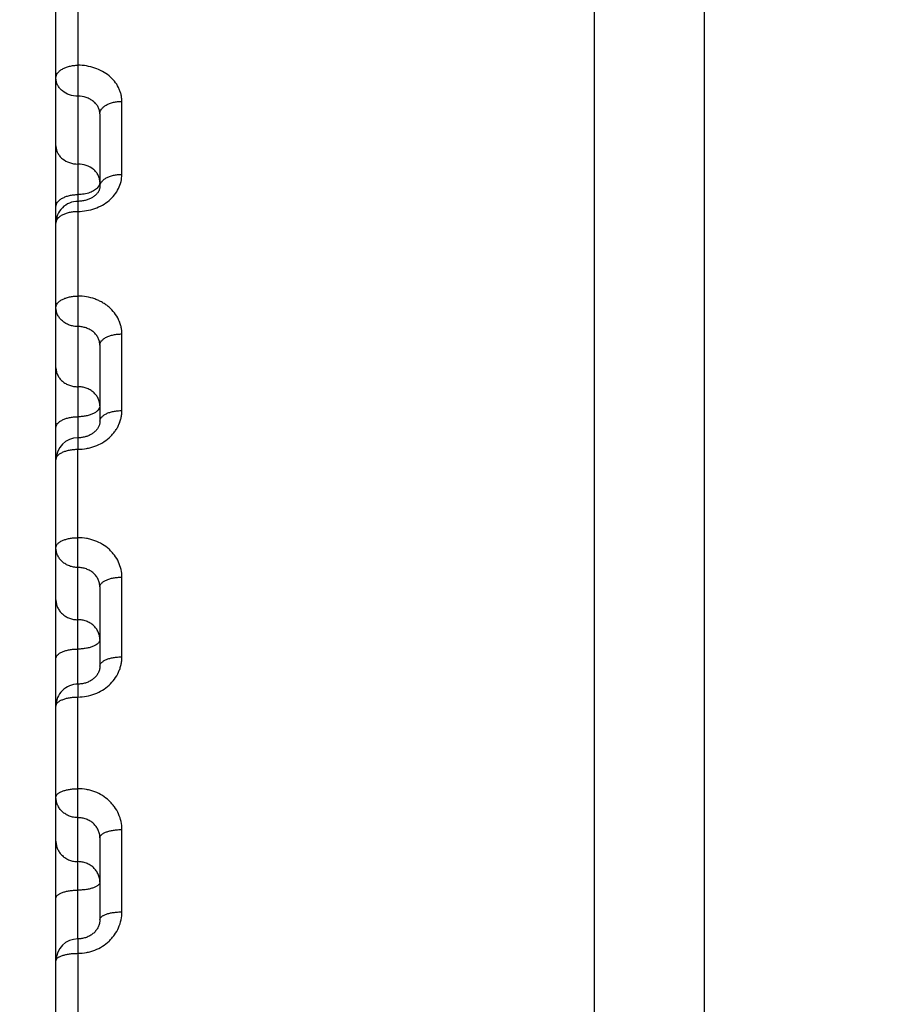
# Model space of a CAD drawing. Units: inches. Extents: x 0 to 22.3, y -0.1 to 17.2.
# Drawn here: x 6.5 to 6.7, y 3.5 to 3.7 of the extents above; entities that cross this region are included whole.
import ezdxf

# ---------------------------------------------------------------- set-up
doc = ezdxf.new("R2010")
doc.units = ezdxf.units.IN
doc.header["$LTSCALE"] = 1.21
doc.header["$MEASUREMENT"] = 0
doc.layers.get('0').update_dxf_attribs({"linetype": 'CONTINUOUS'})
doc.layers.add('DIMENSIONS', color=7, linetype='CONTINUOUS')
doc.styles.get("Standard").update_dxf_attribs({"font": 'txt', "width": 0.8})
doc.dimstyles.new('DIMSTYLE_2', dxfattribs={"dimtxt": 0.125, "dimasz": 0.1875, "dimexe": 0.125, "dimexo": 0.0625, "dimgap": 0.0625, "dimtad": 0, "dimtih": 1, "dimtoh": 1, "dimlfac": 4, "dimzin": 4, "dimdsep": 46, "dimtxsty": 'STANDARD', "dimblk": '_FILLED', "dimblk1": '_FILLED', "dimblk2": '_FILLED', "dimcen": 0.09, "dimadec": 0, "dimazin": 0, "dimtp": 0.0001, "dimtm": 0.0001, "dimtfac": 1, "dimtofl": 0, "dimtmove": 0, "dimatfit": 3, "dimldrblk": '_FILLED', "dimfxl": 1, "dimtolj": 1, "dimtzin": 4, "dimarcsym": 0})

# ---------------------------------------------------------------- blocks, each defined once
blk = doc.blocks.new('_FILLED')
at = {"color": 0, "linetype": 'BYBLOCK'}
blk.add_solid([(0, 0), (-1, 0.1666666667), (-1, -0.1666666667)], dxfattribs=at)
blk = doc.blocks.new('*D8')
at = {"layer": 'DIMENSIONS', "color": 2, "linetype": 'CONTINUOUS'}
for p, q in [((8.2084540588, 4.2168197933), (5.2993427445, 4.2168197933)), ((5.4243427445, 4.2168197933), (5.4243427445, 3.3418197933)), ((5.4243427445, 2.2168197933), (5.4243427445, 3.0918197933)), ((8.1973121659, 2.2168197933), (5.2993427445, 2.2168197933))]:
    blk.add_line(p, q, dxfattribs=at)
at = {"layer": 'DIMENSIONS', "color": 2, "linetype": 'CONTINUOUS', "xscale": 0.1875, "yscale": 0.1875, "zscale": 0.1875}
for p, rotation in [((5.4243427445, 4.2168197933), 90), ((5.4243427445, 2.2168197933), 270)]:
    blk.add_blockref('_FILLED', p, dxfattribs=dict(at, rotation=rotation))

msp = doc.modelspace()

# ---------------------------------------------------------------- linework, layer by layer
at = {"color": 7, "linetype": 'CONTINUOUS'}
for p, q in [((6.6764928422, 2.3668197933), (6.6764928422, 4.066819697)), ((6.6514917713, 3.2712707418), (6.6514763364, 4.055857048)), ((6.5290046503, 2.6166019737), (6.5289810373, 3.8168994924)), ((6.5389855181, 3.5891326966), (6.5389858726, 3.5711126702))]:
    msp.add_line(p, q, dxfattribs=at)
at = {"color": 9, "linetype": 'CONTINUOUS'}
for p, q in [((6.5339828224, 3.7261623733), (6.5339849016, 3.6204687158)), ((6.5439836713, 3.6830091058), (6.5439833443, 3.6996336669)), ((6.5389837062, 3.6812376262), (6.5388933356, 3.6807045832)), ((6.538745223, 3.6803782301), (6.5385317625, 3.6800675742)), ((6.5388933356, 3.6807045832), (6.538745223, 3.6803782301)), ((6.5439847285, 3.6292713978), (6.5439843857, 3.6466961897)), ((6.533985953, 3.5670248463), (6.5339849016, 3.6204687158)), ((6.543985831, 3.5732279045), (6.5439854744, 3.5913555132)), ((6.5339860967, 3.5670248463), (6.5339860108, 3.5640857272)), ((6.5339870936, 3.5090466332), (6.5339860108, 3.5640857272)), ((6.5439869727, 3.5151919397), (6.5439866043, 3.5339210219)), ((6.5339868935, 3.5090466332), (6.5339871582, 3.5057613757)), ((6.5339871582, 3.5057613757), (6.5339912433, 3.2981089874))]:
    msp.add_line(p, q, dxfattribs=at)
at = {"color": 7, "linetype": 'CONTINUOUS'}
for points in [[(6.5389834006, 3.6967682676), (6.5389836707, 3.6802282118), (6.5389789333, 3.6801058456), (6.5389665275, 3.6799835877), (6.5389465559, 3.6798616137), (6.5389189762, 3.6797394283), (6.5388834324, 3.6796159428), (6.5388396523, 3.6794911105), (6.5387875118, 3.6793652998), (6.5387266152, 3.6792382705), (6.5386567176, 3.6791102614), (6.5385777981, 3.6789818623), (6.5384897846, 3.6788534988), (6.538392682, 3.678725638), (6.5382866465, 3.6785988834), (6.5381719622, 3.6784738821), (6.5380489116, 3.6783511691), (6.5379178136, 3.6782312511), (6.5377791142, 3.6781146629), (6.5376333476, 3.6780019275), (6.5374808782, 3.6778933706), (6.5373218804, 3.677789157), (6.5371568554, 3.6776896577), (6.5369862631, 3.6775951666), (6.5368101084, 3.6775057118), (6.5366288747, 3.6774215815), (6.5364430312, 3.6773430138), (6.5362524435, 3.6772699892), (6.5360576016, 3.6772027545), (6.5358589439, 3.6771415017), (6.5356561574, 3.6770862009), (6.5354497079, 3.6770370757), (6.5352400444, 3.6769943127), (6.535026763, 3.676957938), (6.5348103383, 3.6769281742), (6.5345912422, 3.6769052139), (6.5343690444, 3.6768891704), (6.5341439421, 3.6768802677), (6.5339837919, 3.6768784088)], [(6.5389844359, 3.6441449602), (6.5389846929, 3.6268031241), (6.5389786659, 3.6266450143), (6.5389632545, 3.6264885223), (6.5389387954, 3.6263339809), (6.5389055155, 3.6261811493), (6.5388633997, 3.6260292709), (6.5388125093, 3.6258784492), (6.5387530021, 3.6257290289), (6.5386847678, 3.6255807517), (6.538607861, 3.6254338731), (6.5385224702, 3.6252888471), (6.538428601, 3.6251458008), (6.5383264242, 3.6250051051), (6.5382162037, 3.624867215), (6.5380981009, 3.6247324057), (6.5379724232, 3.624601082), (6.5378395107, 3.6244736394), (6.5376995921, 3.6243503171), (6.5375530863, 3.6242314978), (6.5374003739, 3.6241174868), (6.5372415946, 3.6240083843), (6.5370771786, 3.6239044944), (6.536907554, 3.6238060781), (6.5367327902, 3.6237131716), (6.5365533243, 3.623626021), (6.5363695947, 3.6235448352), (6.5361815992, 3.6234696197), (6.5359897893, 3.623400581), (6.5357945888, 3.623337881), (6.5355958886, 3.6232815109), (6.5353941296, 3.6232316456), (6.5351897443, 3.623188426), (6.5349825649, 3.6231518691), (6.5347730373, 3.6231221318), (6.5345616049, 3.6230993412), (6.5343480744, 3.6230835616), (6.534132687, 3.6230749328), (6.5339848504, 3.6230732204)], [(6.5389858677, 3.5711144436), (6.5389855368, 3.5710664009), (6.5389757962, 3.5708581678), (6.5389530336, 3.5706535387), (6.5389179403, 3.570453072), (6.5388711162, 3.5702567911), (6.5388129189, 3.5700642317), (6.538743795, 3.5698756532), (6.5386642974, 3.5696915453), (6.538574745, 3.5695118685), (6.5384756344, 3.5693369948), (6.538367515, 3.5691673469), (6.5382507409, 3.5690029886), (6.538126044, 3.5688445114), (6.5379938543, 3.5686920232), (6.5378538748, 3.5685449183), (6.537706493, 3.568403482), (6.537552284, 3.5682681171), (6.5373909619, 3.5681385036), (6.5372227756, 3.5680148518), (6.5370483633, 3.5678976239), (6.5368679029, 3.5677869324), (6.5366818677, 3.5676830593), (6.536490753, 3.5675862661), (6.53629474, 3.5674966365), (6.5360943381, 3.5674143976), (6.5358900456, 3.5673397435), (6.5356819976, 3.567272718), (6.5354707132, 3.5672134939), (6.5352566964, 3.5671622111), (6.5350400338, 3.5671188938), (6.5348212461, 3.5670836674), (6.5346008516, 3.5670566269), (6.5343789063, 3.5670377997), (6.5341557687, 3.5670272659), (6.533985953, 3.5670248495)], [(6.5389866413, 3.5320390814), (6.5389868652, 3.5133888492), (6.538978717, 3.5131718045), (6.5389582576, 3.5129572271), (6.5389258928, 3.5127456439), (6.5388819883, 3.5125372914), (6.5388268204, 3.5123321562), (6.5387607027, 3.5121306042), (6.5386840094, 3.5119330742), (6.5385969891, 3.5117397084), (6.5384999902, 3.5115508798), (6.5383934101, 3.5113670176), (6.5382775652, 3.5111883689), (6.5381528726, 3.5110153092), (6.5380197741, 3.5108482119), (6.537878649, 3.5106873134), (6.5377300903, 3.5105330682), (6.5375744872, 3.510385648), (6.537411841, 3.5102449004), (6.537242557, 3.51011109), (6.5370671702, 3.5099845316), (6.5368857677, 3.509865218), (6.5366987786, 3.5097533852), (6.5365067332, 3.5096492933), (6.5363098192, 3.5095530062), (6.5361085317, 3.5094647296), (6.5359033689, 3.509384644), (6.535694501, 3.5093127902), (6.5354824374, 3.509249324), (6.5352676755, 3.5091943746), (6.5350503528, 3.509147963), (6.5348309825, 3.509110199), (6.5346100742, 3.5090811677), (6.5343877379, 3.509060887), (6.534164341, 3.509049423), (6.5339870936, 3.509046637)]]:
    msp.add_lwpolyline(points, dxfattribs=at)
for centre, radius, start, end in [((6.5339839024, 3.671878396), 0.0050000121, 89.9988904308, 180.0005468569), ((6.5339849604, 3.6180732069), 0.0050000117, 90.0034421868, 180.0004669736), ((6.5339860517, 3.5620248391), 0.0050000003, 89.9994718158, 180.0004817446), ((6.5339871852, 3.5040466304), 0.0049999932, 90.0033379848, 180.0005316651)]:
    msp.add_arc(centre, radius, start, end, dxfattribs=at)
at = {"color": 9, "linetype": 'CONTINUOUS'}
for points, knots in [([(6.5289832401, 3.7049301064), (6.5289832382, 3.7050256404), (6.5289997037, 3.7052188802), (6.5290990374, 3.7056061723), (6.5293540398, 3.7060810442), (6.5298296729, 3.7065856096), (6.5304589081, 3.7070232744), (6.5312184087, 3.7073803083), (6.5320806155, 3.7076449576), (6.5330136699, 3.7078077602), (6.533657488, 3.7078442456), (6.5339831827, 3.707844252)], [0, 0, 0, 0, 0.0453776709, 0.0916014099, 0.1891727543, 0.2974066515, 0.4181588091, 0.5511384441, 0.6944920185, 0.8452982742, 1, 1, 1, 1]), ([(6.5439833443, 3.6996336669), (6.5439833412, 3.6999026021), (6.5439512262, 3.700442059), (6.5438072355, 3.7012420703), (6.5435686961, 3.7020261558), (6.5431248534, 3.7030472295), (6.5423382676, 3.7042498296), (6.5410833839, 3.7054973782), (6.5395585581, 3.7065180356), (6.5378220224, 3.7072745689), (6.5359401764, 3.707739835), (6.5346375205, 3.707844267), (6.5339831827, 3.707844252)], [0, 0, 0, 0, 0.0563245317, 0.1128665512, 0.1698703148, 0.2275683622, 0.3456137825, 0.4682474527, 0.5957616877, 0.7276970162, 0.8629585651, 1, 1, 1, 1]), ([(6.5339833261, 3.70079873), (6.5333369638, 3.7007987171), (6.532063586, 3.7010011236), (6.530660076, 3.7017572171), (6.5298093467, 3.7026073579), (6.5293396606, 3.7033274301), (6.5290490652, 3.7041116089), (6.5289832454, 3.7046595267), (6.5289832401, 3.7049301064)], [0, 0, 0, 0, 0.2707300418, 0.529431306, 0.6526286458, 0.7714006448, 0.8866671883, 1, 1, 1, 1]), ([(6.5389834006, 3.6967682674), (6.5389833961, 3.6970340618), (6.5389177242, 3.6975721513), (6.5386267405, 3.6983406913), (6.5381565438, 3.6990438092), (6.5375274953, 3.6996550564), (6.5367643752, 3.700153433), (6.5355990067, 3.7006490137), (6.5346293031, 3.7007987434), (6.5339833261, 3.7007987301)], [0, 0, 0, 0, 0.1123091422, 0.2264314385, 0.3442145495, 0.4668251828, 0.5945966846, 0.7270479249, 1, 1, 1, 1]), ([(6.5389834006, 3.69676825), (6.5389833988, 3.696862198), (6.5389998824, 3.6970523293), (6.5390993857, 3.6974336074), (6.5393550294, 3.6979010589), (6.5398308164, 3.6983968615), (6.5404599386, 3.6988268895), (6.5412192306, 3.6991777173), (6.5420812098, 3.6994377986), (6.5430140474, 3.6995978032), (6.5436576674, 3.6996336605), (6.5439833443, 3.6996336669)], [0, 0, 0, 0, 0.0448539247, 0.0905862626, 0.1873715427, 0.2951780098, 0.4158748189, 0.5491253215, 0.693004913, 0.8445108349, 1, 1, 1, 1]), ([(6.5289835436, 3.689500379), (6.5289835489, 3.6892297994), (6.5290493687, 3.6886818819), (6.5293399638, 3.6878977036), (6.5298096493, 3.6871776317), (6.5306603776, 3.6863274911), (6.5320638862, 3.6855713975), (6.533337263, 3.6853689899), (6.5339836249, 3.6853690026)], [0, 0, 0, 0, 0.1133328177, 0.228599365, 0.3473713644, 0.4705687012, 0.7292699566, 1, 1, 1, 1]), ([(6.5389837062, 3.6812376262), (6.5389837008, 3.6815082058), (6.5389178811, 3.6820561234), (6.5386272858, 3.6828403019), (6.5381576001, 3.683560374), (6.5373068714, 3.6844105146), (6.5359033628, 3.6851666079), (6.5346299863, 3.6853690153), (6.5339836249, 3.6853690026)], [0, 0, 0, 0, 0.1133328458, 0.2285994199, 0.3473714502, 0.470568819, 0.7292701305, 1, 1, 1, 1]), ([(6.5339838368, 3.6745951298), (6.5346383166, 3.6745951413), (6.5359425058, 3.6747033172), (6.5378255556, 3.6751845742), (6.5395625935, 3.6759658502), (6.5410869618, 3.6770172546), (6.542340767, 3.6782989761), (6.5432753072, 3.6797631531), (6.5438528007, 3.6813529059), (6.5439836865, 3.6824615785), (6.5439836713, 3.6830091058)], [0, 0, 0, 0, 0.1357716039, 0.2700069752, 0.4013548217, 0.5288249441, 0.6519443518, 0.7708679346, 0.8864156455, 1, 1, 1, 1]), ([(6.5389837257, 3.680242351), (6.5389837239, 3.680333088), (6.5390002465, 3.6805169312), (6.5391001191, 3.6808860431), (6.5393571088, 3.6813384258), (6.5398331643, 3.6818164504), (6.5404620211, 3.6822310273), (6.5412208755, 3.6825693098), (6.5420823938, 3.6828201603), (6.5430148005, 3.6829745109), (6.5436580294, 3.6830090994), (6.5439836713, 3.6830091058)], [0, 0, 0, 0, 0.0437726758, 0.0884923157, 0.1836667214, 0.2906079049, 0.4112030144, 0.5450152286, 0.68997256, 0.842906312, 1, 1, 1, 1]), ([(6.5385317625, 3.6800675742), (6.5383169711, 3.6798026954), (6.5378979125, 3.6794537372), (6.5372507784, 3.679093217), (6.5366792608, 3.6788543812), (6.5360541646, 3.6786637356), (6.5351555342, 3.6784763992), (6.5344548279, 3.6784213488), (6.5339837616, 3.6784213396)], [0, 0, 0, 0, 0.2057250396, 0.3221416075, 0.4467679631, 0.5784884598, 0.7158244942, 1, 1, 1, 1]), ([(6.528983817, 3.6756050529), (6.5289838151, 3.6756974019), (6.5290003177, 3.6758844008), (6.5291000005, 3.6762596187), (6.5293563061, 3.6767195744), (6.5298322345, 3.67720653), (6.5304612307, 3.677628862), (6.5312203073, 3.6779734392), (6.5320820569, 3.6782289208), (6.5330146787, 3.6783861082), (6.5336581022, 3.6784213332), (6.5339837616, 3.6784213396)], [0, 0, 0, 0, 0.044318987, 0.0895499906, 0.1855363102, 0.29291181, 0.413556208, 0.5470842055, 0.6914983813, 0.8437134859, 1, 1, 1, 1]), ([(6.5289838903, 3.6718783084), (6.5289838885, 3.6719674206), (6.5290004321, 3.6721480844), (6.5291005058, 3.6725110442), (6.5293582014, 3.6729557755), (6.5298343684, 3.6734247851), (6.5304630721, 3.6738315487), (6.5312216977, 3.6741634928), (6.5320829832, 3.674409681), (6.5330151759, 3.6745611757), (6.5336582121, 3.6745951234), (6.5339838368, 3.6745951298)], [0, 0, 0, 0, 0.0432146755, 0.0874126709, 0.181762198, 0.2882659323, 0.4088150862, 0.5429183676, 0.6884274795, 0.8420893392, 1, 1, 1, 1]), ([(6.5289842672, 3.6527158807), (6.5289842656, 3.6528012715), (6.5290008652, 3.6529746707), (6.5291014201, 3.6533234877), (6.5293022788, 3.6536544602), (6.529575498, 3.6539522448), (6.5299253325, 3.6542537493), (6.5304656279, 3.654587884), (6.5312235083, 3.6549053101), (6.5320843241, 3.6551408469), (6.5330160181, 3.6552858095), (6.5336586297, 3.6553182932), (6.5339842161, 3.6553182996)], [0, 0, 0, 0, 0.0419009863, 0.0848730351, 0.1772922795, 0.2283160167, 0.2829610397, 0.403397448, 0.5381598638, 0.6849214651, 0.8402357369, 1, 1, 1, 1]), ([(6.5439843857, 3.6466961897), (6.5439843823, 3.6469783962), (6.5439523096, 3.6475440934), (6.5438084894, 3.6483833405), (6.5435702108, 3.6492060641), (6.5431276966, 3.6502754745), (6.5423448485, 3.6515352332), (6.5413069322, 3.652620983), (6.5403445478, 3.6533728866), (6.5395552139, 3.6538774076), (6.5387119166, 3.6543128195), (6.5375217402, 3.6547976321), (6.5359436592, 3.6552083167), (6.5346387747, 3.6553183146), (6.5339842161, 3.6553182996)], [0, 0, 0, 0, 0.057846512, 0.115849089, 0.1741878837, 0.2330387764, 0.3526731374, 0.4757601241, 0.5387767198, 0.6027064576, 0.6674921652, 0.7330442315, 0.8658289992, 1, 1, 1, 1]), ([(6.5339843572, 3.6483856339), (6.5336580167, 3.6483856274), (6.5330070466, 3.648440821), (6.5320669166, 3.6486866401), (6.5311987301, 3.6490864139), (6.530435864, 3.6496257033), (6.5298076801, 3.650284748), (6.5293391901, 3.6510393047), (6.529049706, 3.6518600714), (6.5289842728, 3.6524324549), (6.5289842672, 3.6527158807)], [0, 0, 0, 0, 0.1336420677, 0.26602067, 0.3960516976, 0.5229434874, 0.6463480602, 0.7664409258, 0.8839321948, 1, 1, 1, 1]), ([(6.5389844359, 3.6441449601), (6.5389844311, 3.6444241326), (6.538919132, 3.644987754), (6.5386293822, 3.6457946174), (6.5381604058, 3.6465342165), (6.5375318542, 3.6471783462), (6.5367688819, 3.6477041127), (6.5359008886, 3.6480931448), (6.5349611454, 3.6483320444), (6.5343107135, 3.6483856407), (6.5339843572, 3.6483856339)], [0, 0, 0, 0, 0.1153267394, 0.2319600889, 0.351310287, 0.4743069317, 0.6012599205, 0.7318436869, 0.8651815518, 1, 1, 1, 1]), ([(6.5389844359, 3.6441449418), (6.5389844342, 3.6442286685), (6.53900106, 3.6443988189), (6.5391018584, 3.6447413435), (6.5393030431, 3.6450657563), (6.5395759369, 3.6453572487), (6.5399261288, 3.6456530496), (6.540466699, 3.6459805612), (6.5412243269, 3.6462915282), (6.542084907, 3.6465223046), (6.5430163905, 3.6466643534), (6.543658816, 3.6466961833), (6.5439843857, 3.6466961897)], [0, 0, 0, 0, 0.0413043777, 0.0837213881, 0.1752750089, 0.2260218741, 0.2804976106, 0.4009005528, 0.5359766323, 0.6833172409, 0.8393888374, 1, 1, 1, 1]), ([(6.5289845367, 3.6390206003), (6.5289845422, 3.6387371746), (6.5290499754, 3.6381647915), (6.5293394591, 3.6373440252), (6.5298079486, 3.6365894689), (6.5304361318, 3.6359304243), (6.5311989971, 3.635391135), (6.5320671828, 3.6349913608), (6.533007312, 3.6347455414), (6.5336582816, 3.634690347), (6.5339846219, 3.6346903535)], [0, 0, 0, 0, 0.1160678101, 0.2335590824, 0.3536519487, 0.4770565196, 0.6039483058, 0.7339793298, 0.8663579304, 1, 1, 1, 1]), ([(6.538984707, 3.6303601067), (6.5389847015, 3.6306435324), (6.5389192683, 3.6312159157), (6.5386297844, 3.6320366821), (6.5381612948, 3.6327912385), (6.5375331113, 3.6334502832), (6.5367702457, 3.6339895725), (6.5359020597, 3.6343893467), (6.5349619307, 3.6346351656), (6.5343109615, 3.6346903599), (6.5339846219, 3.6346903535)], [0, 0, 0, 0, 0.1160678392, 0.2335591389, 0.3536520363, 0.4770566385, 0.6039484546, 0.7339795031, 0.8663581532, 1, 1, 1, 1]), ([(6.538984707, 3.6303601067), (6.5389847087, 3.6302780553), (6.5389680551, 3.6301111735), (6.5388669982, 3.6297749819), (6.5386654819, 3.62945719), (6.5383929293, 3.6291720307), (6.5380423765, 3.6288819827), (6.5375015394, 3.6285611447), (6.5367441691, 3.6282566725), (6.5358838249, 3.6280306831), (6.5349525505, 3.627891565), (6.534310309, 3.6278603926), (6.5339847562, 3.6278603862)], [0, 0, 0, 0, 0.0406955292, 0.0825470436, 0.1732230832, 0.2236912085, 0.277997825, 0.3983716396, 0.5337684141, 0.6816961503, 0.8385336131, 1, 1, 1, 1]), ([(6.5289848054, 3.6253606657), (6.5289848038, 3.6254427171), (6.5290014573, 3.6256095988), (6.5291025142, 3.6259457903), (6.5293040303, 3.6262635821), (6.5295765828, 3.6265487414), (6.5299271355, 3.6268387893), (6.5304679724, 3.6271596273), (6.5312253424, 3.6274640995), (6.5320856863, 3.6276900889), (6.533016961, 3.6278292073), (6.5336592029, 3.6278603798), (6.5339847562, 3.6278603862)], [0, 0, 0, 0, 0.0406955233, 0.0825470226, 0.1732230366, 0.2236911458, 0.2779977448, 0.3983715177, 0.5337682489, 0.6816959497, 0.8385333448, 1, 1, 1, 1]), ([(6.5339849016, 3.6204687158), (6.5346395924, 3.6204687272), (6.5356229663, 3.620554183), (6.5368975003, 3.6208368147), (6.5381266691, 3.6212258204), (6.5395695427, 3.6219052638), (6.5408487904, 3.6228298229), (6.5417326395, 3.6236908681), (6.5423171252, 3.6243862264), (6.5428212958, 3.6251280025), (6.5432404826, 3.62590905), (6.5435706909, 3.6267218079), (6.5438088398, 3.6275584977), (6.5439526384, 3.6284109325), (6.5439847363, 3.6289850941), (6.5439847285, 3.6292713978)], [0, 0, 0, 0, 0.1330070121, 0.1992047907, 0.2649752568, 0.3946252214, 0.5213489923, 0.5835653815, 0.6449622885, 0.7055721597, 0.7654581639, 0.8247138305, 0.8834570002, 0.9418345199, 1, 1, 1, 1]), ([(6.5389847766, 3.6268235611), (6.538984775, 3.6269039258), (6.5390014431, 3.6270675073), (6.5390754407, 3.6273081856), (6.5391972422, 3.6275431773), (6.5394296325, 3.6278574076), (6.5398412199, 3.6282212013), (6.5404686245, 3.628585474), (6.5412260252, 3.6288835691), (6.542086042, 3.6291046977), (6.5430171368, 3.6292408833), (6.5436591913, 3.6292713914), (6.5439847285, 3.6292713978)], [0, 0, 0, 0, 0.0400701904, 0.081341477, 0.1248408328, 0.1714003056, 0.2755347272, 0.3958717031, 0.531582431, 0.6800902404, 0.8376858432, 1, 1, 1, 1]), ([(6.5289849488, 3.6180731194), (6.5289849472, 3.6181517861), (6.5290016488, 3.6183120611), (6.529075745, 3.6185477209), (6.5291976371, 3.6187777271), (6.5294304592, 3.6190856586), (6.5298425529, 3.6194416964), (6.5304696959, 3.6197978324), (6.5312268364, 3.6200893533), (6.5320866137, 3.6203056444), (6.5330175045, 3.6204388658), (6.5336593804, 3.6204687094), (6.5339849016, 3.6204687158)], [0, 0, 0, 0, 0.0394360577, 0.0801204526, 0.123117407, 0.1692803747, 0.272965567, 0.3932821531, 0.5293271018, 0.6784372995, 0.8368144801, 1, 1, 1, 1]), ([(6.5289853424, 3.5980648008), (6.5289853409, 3.5981395867), (6.5290021288, 3.5982923159), (6.5290764699, 3.5985164966), (6.5291985774, 3.5987350862), (6.52943242, 3.5990285665), (6.5298456301, 3.5993668043), (6.5304721231, 3.5997043763), (6.5312286581, 3.5999808994), (6.5320878933, 3.6001861539), (6.5330183304, 3.6003126107), (6.5336598115, 3.6003409381), (6.5339852976, 3.6003409445)], [0, 0, 0, 0, 0.0379540066, 0.0772713805, 0.1191047433, 0.164356177, 0.2670241985, 0.3873133414, 0.5241404214, 0.674641476, 0.8348150999, 1, 1, 1, 1]), ([(6.5439854744, 3.5913555132), (6.5439854673, 3.5919429951), (6.5438560718, 3.5931266705), (6.5432820944, 3.5948263601), (6.542508726, 3.596124704), (6.5417339427, 3.5970644327), (6.540850935, 3.5979408415), (6.5395725578, 3.5988812014), (6.5381281927, 3.5995723796), (6.5368982444, 3.5999674932), (6.5356238231, 3.6002542496), (6.5346400627, 3.6003409597), (6.5339852976, 3.6003409445)], [0, 0, 0, 0, 0.1182412376, 0.23742903, 0.358495923, 0.4200228996, 0.4822219354, 0.6085215488, 0.737340903, 0.8025895136, 0.8682168199, 1, 1, 1, 1]), ([(6.5339854359, 3.5935598925), (6.5336589985, 3.593559886), (6.5330069643, 3.5936174652), (6.5320659025, 3.5938737759), (6.5311971443, 3.5942904977), (6.5304342515, 3.5948523716), (6.5298066129, 3.5955385043), (6.5293390642, 3.5963232991), (6.5290504885, 3.5971761537), (6.5289853482, 3.5977700863), (6.5289853424, 3.5980648008)], [0, 0, 0, 0, 0.1313052918, 0.2616755639, 0.3903191009, 0.5166646723, 0.6404754356, 0.7618974206, 0.8814548596, 1, 1, 1, 1]), ([(6.5389855181, 3.5891327159), (6.5389855131, 3.5894237338), (6.5389204929, 3.590010031), (6.538631731, 3.5908508042), (6.5381637976, 3.5916226402), (6.5375358443, 3.5922958661), (6.5367728315, 3.5928460221), (6.5359042093, 3.5932534203), (6.5349634626, 3.5935037118), (6.5343118965, 3.5935598993), (6.5339854359, 3.5935598925)], [0, 0, 0, 0, 0.1179423666, 0.2367878842, 0.3575792788, 0.4810308901, 0.6074117156, 0.7365118842, 0.8676936238, 1, 1, 1, 1]), ([(6.5389855181, 3.5891326966), (6.5389855167, 3.5892057508), (6.5390023479, 3.5893551186), (6.539076808, 3.5895741723), (6.5391990151, 3.5897876567), (6.5394333273, 3.5900746619), (6.5398470146, 3.5904049247), (6.5404731948, 3.59073423), (6.5412294558, 3.5910040734), (6.5420884521, 3.5912044122), (6.5430186923, 3.5913278548), (6.5436600035, 3.5913555068), (6.5439854744, 3.5913555132)], [0, 0, 0, 0, 0.0372777897, 0.0759737141, 0.1172813438, 0.1621241614, 0.2643434701, 0.3846292892, 0.5218134166, 0.6729409643, 0.8339201147, 1, 1, 1, 1]), ([(6.5289855762, 3.5861805314), (6.528985582, 3.5858858171), (6.5290507222, 3.5852918849), (6.5293392976, 3.5844390308), (6.5298068457, 3.5836542364), (6.5304344835, 3.5829681039), (6.5311973756, 3.5824062299), (6.5320661329, 3.5819895078), (6.5330071938, 3.5817331967), (6.5336592276, 3.5816756167), (6.5339856648, 3.5816756231)], [0, 0, 0, 0, 0.1185451443, 0.2381025858, 0.3595245716, 0.4833353335, 0.6096809022, 0.7383244365, 0.868694707, 1, 1, 1, 1]), ([(6.5389857534, 3.5771707149), (6.5389857476, 3.5774654293), (6.5389206074, 3.5780593616), (6.5386320318, 3.5789122159), (6.5381644835, 3.5796970105), (6.5375368454, 3.580383143), (6.5367739531, 3.580945017), (6.5359051955, 3.5813617391), (6.5349641348, 3.5816180497), (6.5343121015, 3.5816756296), (6.5339856648, 3.5816756231)], [0, 0, 0, 0, 0.118545174, 0.2381026431, 0.3595246599, 0.4833354524, 0.6096810498, 0.7383246076, 0.868694926, 1, 1, 1, 1]), ([(6.5389857534, 3.5771707149), (6.5389857548, 3.577099402), (6.5389688769, 3.5769534107), (6.5388942905, 3.5767395162), (6.5387719818, 3.5765311723), (6.538537189, 3.5762506954), (6.5381230366, 3.5759284707), (6.537497184, 3.5756074657), (6.5367412003, 3.5753443306), (6.5358824415, 3.575148929), (6.5349523955, 3.5750285147), (6.5343112516, 3.5750015412), (6.5339857961, 3.5750015348)], [0, 0, 0, 0, 0.0365883756, 0.0746522726, 0.1154275091, 0.1598586572, 0.2616306096, 0.3819188834, 0.5194669837, 0.6712278932, 0.8330191379, 1, 1, 1, 1]), ([(6.5289858388, 3.5728323547), (6.5289858374, 3.5729036676), (6.5290027153, 3.5730496589), (6.5290773017, 3.5732635534), (6.5291996103, 3.5734718972), (6.529434403, 3.573752374), (6.5298485552, 3.5740745987), (6.5304744076, 3.5743956036), (6.531230391, 3.5746587388), (6.5320891495, 3.5748541404), (6.5330191957, 3.5749745549), (6.5336603401, 3.5750015284), (6.5339857961, 3.5750015348)], [0, 0, 0, 0, 0.0365883702, 0.0746522533, 0.1154274782, 0.1598586122, 0.2616305304, 0.3819187603, 0.5194668148, 0.6712276869, 0.8330188605, 1, 1, 1, 1]), ([(6.5339860108, 3.5640857272), (6.534640893, 3.5640857385), (6.5359494962, 3.5642038065), (6.5378364207, 3.5647285837), (6.5395758509, 3.5655801659), (6.5411004257, 3.5667254657), (6.5423519515, 3.5681196403), (6.5431309468, 3.5694511809), (6.5435721168, 3.5705799688), (6.5438101223, 3.5714489447), (6.5439537782, 3.5723342382), (6.5439858391, 3.5729304417), (6.543985831, 3.5732279045)], [0, 0, 0, 0, 0.1308082163, 0.2607676392, 0.389139751, 0.5153972681, 0.6393063799, 0.7609730672, 0.821176201, 0.8810113949, 0.9405838497, 1, 1, 1, 1]), ([(6.5389858726, 3.5711126702), (6.5389858712, 3.5711822323), (6.5390028007, 3.5713248318), (6.539077517, 3.5715335389), (6.5391999458, 3.5717366884), (6.5393680573, 3.5719325451), (6.5395799518, 3.5721198355), (6.5399330326, 3.5723664335), (6.5404756128, 3.5726374862), (6.5412309425, 3.5728937611), (6.5420895808, 3.5730842425), (6.5430194008, 3.5732016035), (6.5436603895, 3.5732278981), (6.543985831, 3.5732279045)], [0, 0, 0, 0, 0.0358795549, 0.073294553, 0.1135241092, 0.1575333808, 0.2059259183, 0.2590104436, 0.3792868678, 0.5171825587, 0.6695577996, 0.8321398862, 1, 1, 1, 1]), ([(6.5289860514, 3.562024748), (6.52898605, 3.5620925497), (6.5290030343, 3.5622317441), (6.5290778929, 3.5624352266), (6.529200428, 3.5626331617), (6.52936858, 3.562823925), (6.5295804668, 3.5630063323), (6.5299339098, 3.5632467777), (6.53047668, 3.5635107832), (6.5312317179, 3.5637603077), (6.5320901241, 3.5639458047), (6.5330197551, 3.564060111), (6.5336605836, 3.5640857208), (6.5339860108, 3.5640857272)], [0, 0, 0, 0, 0.0351633166, 0.0719252635, 0.111609784, 0.1552022624, 0.203309409, 0.2562336744, 0.376524989, 0.5147985811, 0.6678204737, 0.8312269149, 1, 1, 1, 1]), ([(6.5289864594, 3.5412823958), (6.5289864582, 3.5413461823), (6.5290035862, 3.5414776275), (6.5290788002, 3.54166917), (6.5292015799, 3.541855174), (6.5293698078, 3.5420342949), (6.529581659, 3.5422055536), (6.5299359157, 3.5424319117), (6.5304790735, 3.5426798323), (6.5312334457, 3.5429139922), (6.5320913327, 3.5430881371), (6.5330205475, 3.543195484), (6.5336610253, 3.5432195337), (6.5339864213, 3.5432195401)], [0, 0, 0, 0, 0.0334923738, 0.0687386447, 0.1071685832, 0.1498111247, 0.1972754368, 0.2498456526, 0.3701947197, 0.5093476994, 0.663854137, 0.8291443221, 1, 1, 1, 1]), ([(6.5439866043, 3.5339210219), (6.5439865965, 3.5345284845), (6.5438576192, 3.5357504628), (6.5432851102, 3.5375071345), (6.5425119113, 3.5388523099), (6.5417361013, 3.5398265127), (6.5408547176, 3.5407322646), (6.5395784903, 3.5417053137), (6.5381316723, 3.5424229481), (6.5369001189, 3.5428326617), (6.5356260637, 3.5431295801), (6.5346413669, 3.5432195553), (6.5339864213, 3.5432195401)], [0, 0, 0, 0, 0.1203296648, 0.241285894, 0.3635202874, 0.425344616, 0.4876347822, 0.6134962125, 0.7411301336, 0.8055631881, 0.8702646441, 1, 1, 1, 1]), ([(6.5339865559, 3.5366280116), (6.5336600324, 3.536628005), (6.5330070566, 3.536687641), (6.5320651954, 3.5369529761), (6.5311959879, 3.5373842399), (6.5304331353, 3.5379654373), (6.5298060037, 3.5386746972), (6.5293392409, 3.5394853046), (6.5290513813, 3.5403656024), (6.5289864654, 3.5409780163), (6.5289864594, 3.5412823958)], [0, 0, 0, 0, 0.1293526821, 0.2580511123, 0.3855502555, 0.5114591148, 0.6356241896, 0.7581563271, 0.8794196893, 1, 1, 1, 1]), ([(6.5389866413, 3.5320390812), (6.538986636, 3.5323403472), (6.5389218223, 3.53294631), (6.5386338363, 3.5338164164), (6.5381667832, 3.534616115), (6.5375394019, 3.5353145286), (6.5367764337, 3.5358858756), (6.535907316, 3.5363092957), (6.5349656958, 3.536569557), (6.5343131086, 3.5366280184), (6.5339865559, 3.5366280116)], [0, 0, 0, 0, 0.1201016769, 0.2407869904, 0.3627968363, 0.4866557553, 0.6125813891, 0.7404497691, 0.8698176003, 1, 1, 1, 1]), ([(6.5389866413, 3.5320390628), (6.5389866401, 3.5321010614), (6.5390038417, 3.5322290643), (6.5390792289, 3.5324152776), (6.5392021177, 3.5325959493), (6.5393703686, 3.5327698788), (6.5395822041, 3.5329361492), (6.5398357022, 3.53309357), (6.5401286005, 3.5332408676), (6.5405843552, 3.5334285823), (6.541234349, 3.5336242881), (6.5420918107, 3.5337934158), (6.5430209074, 3.5338976576), (6.5436612216, 3.5339210155), (6.5439866043, 3.5339210219)], [0, 0, 0, 0, 0.0327285791, 0.0672855331, 0.1051491764, 0.1473662319, 0.1945445359, 0.2469581587, 0.3046358754, 0.3674202645, 0.506960145, 0.6621177048, 0.8282328612, 1, 1, 1, 1]), ([(6.5289866563, 3.531275577), (6.5289866623, 3.5309711977), (6.5290515781, 3.5303587842), (6.5293394374, 3.5294784869), (6.5298061996, 3.5286678798), (6.5304333305, 3.5279586201), (6.5311961822, 3.5273774228), (6.5320653889, 3.5269461586), (6.5330072493, 3.5266808231), (6.5336602246, 3.5266211863), (6.5339867479, 3.5266211927)], [0, 0, 0, 0, 0.1205803134, 0.2418436776, 0.3643758156, 0.4885408895, 0.6144497471, 0.7419488885, 0.8706473175, 1, 1, 1, 1]), ([(6.5389868394, 3.5219668085), (6.5389868334, 3.5222711878), (6.5389219176, 3.5228836015), (6.5386340582, 3.523763899), (6.5381672958, 3.5245745062), (6.5375401646, 3.525283766), (6.5367773125, 3.5258649633), (6.5359081056, 3.5262962275), (6.5349662455, 3.5265615625), (6.5343132705, 3.5266211992), (6.5339867479, 3.5266211927)], [0, 0, 0, 0, 0.1205803436, 0.2418437355, 0.3643759046, 0.4885410084, 0.6144498937, 0.7419490578, 0.8706475333, 1, 1, 1, 1]), ([(6.5289869113, 3.5183137818), (6.5289869101, 3.5183739847), (6.5290041923, 3.5184985365), (6.5290797639, 3.518679388), (6.52920276, 3.5188546934), (6.5293710294, 3.5190233985), (6.5295828347, 3.5191846765), (6.5298362849, 3.5193373864), (6.530129133, 3.5194802924), (6.5305851139, 3.5196625391), (6.5312351738, 3.5198524243), (6.5320924161, 3.5200164942), (6.5330213371, 3.5201176268), (6.5336615056, 3.5201402888), (6.5339868754, 3.5201402952)], [0, 0, 0, 0, 0.031953941, 0.0658149594, 0.1031112568, 0.1449062085, 0.1918047554, 0.2440696737, 0.3017160203, 0.3645725703, 0.5045179446, 0.6603450737, 0.8273033794, 1, 1, 1, 1]), ([(6.5389868394, 3.5219668085), (6.5389868406, 3.5219066056), (6.5389695584, 3.5217820538), (6.5388939868, 3.5216012022), (6.5387709906, 3.5214258968), (6.5386027211, 3.5212571916), (6.5383909158, 3.5210959137), (6.5381374655, 3.5209432037), (6.5378446172, 3.5208002977), (6.5373886361, 3.5206180509), (6.536738576, 3.5204281658), (6.5358813334, 3.5202640959), (6.5349524127, 3.5201629635), (6.5343122446, 3.5201403016), (6.5339868754, 3.5201402952)], [0, 0, 0, 0, 0.0319539457, 0.0658149766, 0.1031112853, 0.1449062515, 0.1918048149, 0.244069752, 0.3017161224, 0.3645726947, 0.5045181174, 0.6603452861, 0.8273036661, 1, 1, 1, 1]), ([(6.5339871582, 3.5057613757), (6.5346422082, 3.5057613868), (6.5356274272, 3.5058532238), (6.5369012546, 3.5061557453), (6.538133594, 3.5065733729), (6.5395813816, 3.5073048632), (6.5408563982, 3.5082940042), (6.5417370493, 3.5092134861), (6.5425129908, 3.5102027433), (6.5432857804, 3.5115664902), (6.543857862, 3.5133434466), (6.5439869892, 3.5145782748), (6.5439869727, 3.5151919397)], [0, 0, 0, 0, 0.1289372961, 0.1932928022, 0.2574376358, 0.3847163975, 0.5105587732, 0.5729594706, 0.6349615512, 0.7576940845, 0.8792087741, 1, 1, 1, 1]), ([(6.5389870075, 3.5134211324), (6.5389870064, 3.5134795323), (6.5390043773, 3.5136006246), (6.5390801447, 3.5137760811), (6.5392032463, 3.5139459845), (6.5393715271, 3.5141094367), (6.5395832959, 3.5142656992), (6.5398366942, 3.5144136786), (6.5401294901, 3.5145521748), (6.540585693, 3.5147289224), (6.5412358138, 3.5149129628), (6.54209284, 3.5150719577), (6.543021589, 3.5151699698), (6.5436616156, 3.5151919333), (6.5439869727, 3.5151919397)], [0, 0, 0, 0, 0.0311653226, 0.0643208368, 0.1010457118, 0.1424185978, 0.1890397711, 0.2411594118, 0.2987780731, 0.3617103031, 0.5020670231, 0.6585677948, 0.8263719397, 1, 1, 1, 1]), ([(6.528987192, 3.504046535), (6.5289871909, 3.5041031244), (6.5290046594, 3.5042207496), (6.5290806351, 3.5043907759), (6.5292038386, 3.504555241), (6.5293721228, 3.5047134122), (6.5295838487, 3.5048646368), (6.5298371912, 3.5050078662), (6.5301299329, 3.5051419349), (6.530586353, 3.5053131521), (6.53123653, 3.505491324), (6.5320933439, 3.5056452265), (6.5330219248, 3.5057401068), (6.5336618134, 3.5057613693), (6.5339871582, 3.5057613757)], [0, 0, 0, 0, 0.0303625204, 0.0628031214, 0.0989529965, 0.1399043825, 0.186250991, 0.2382290628, 0.2958238653, 0.3588353259, 0.4996090392, 0.6567870914, 0.8254391846, 1, 1, 1, 1])]:
    msp.add_open_spline(points, degree=3, knots=knots, dxfattribs=at)

# ---------------------------------------------------------------- dimensions: what is measured, and where the dimension line sits
at = {"layer": 'DIMENSIONS', "color": 2, "linetype": 'CONTINUOUS'}
dim = msp.add_linear_dim(base=(5.4243427445, 2.2168197933), p1=(8.2709540588, 4.2168197933), p2=(8.2598121659, 2.2168197933), angle=270, dimstyle='DIMSTYLE_2', dxfattribs=at)
dim.commit()
dim.dimension.update_dxf_attribs({"geometry": '*D8', "text_midpoint": (5.2243427445, 3.1543197933), "dimtype": 160})

doc.saveas('drawing.dxf')
